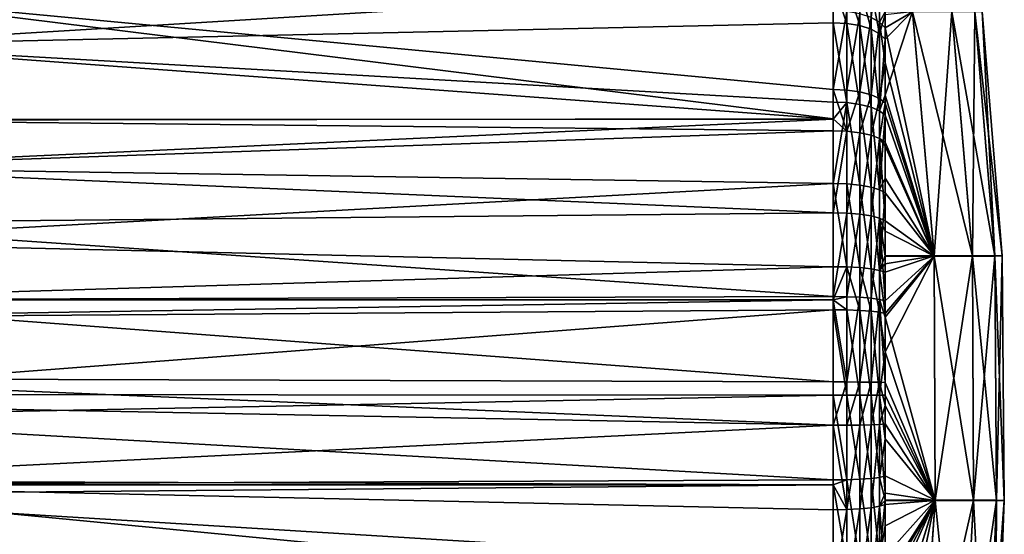
# Model space of a CAD drawing. Units: inches. Extents: x -1 to 73, y -76 to 94.
# Drawn here: x 44 to 73, y 20 to 35 of the extents above; entities that cross this region are included whole.
import ezdxf

# ---------------------------------------------------------------- set-up
doc = ezdxf.new("R2010")
doc.units = ezdxf.units.IN
doc.header["$MEASUREMENT"] = 0

msp = doc.modelspace()

# ---------------------------------------------------------------- linework, layer by layer
for points in [[(39.144, 36.934, -22.399), (67.706, 36.003, -23.064), (38.157, 34.203, -23.914)], [(69.072, 37.006, 21.613), (68.819, 35.016, 23.049), (69.072, 34.877, 22.759)], [(69.232, 35.179, 22.172), (69.072, 37.006, 21.613), (69.072, 34.877, 22.759)], [(38.157, 34.203, -23.914), (67.706, 36.003, -23.064), (67.706, 34.859, -23.624)], [(68.112, 34.836, -23.576), (67.706, 34.859, -23.624), (67.706, 36.003, -23.064)], [(68.112, 34.836, -23.576), (67.706, 36.003, -23.064), (68.112, 35.979, -23.017)], [(68.491, 34.772, -23.436), (68.112, 34.836, -23.576), (68.112, 35.979, -23.017)], [(68.491, 34.772, -23.436), (68.112, 35.979, -23.017), (68.491, 35.907, -22.88)], [(68.819, 34.669, -23.212), (68.491, 34.772, -23.436), (68.491, 35.907, -22.88)], [(68.819, 34.669, -23.212), (68.491, 35.907, -22.88), (68.819, 35.794, -22.661)], [(37.36, 31.995, 24.624), (67.706, 32.032, 24.721), (38.674, 35.634, 23.252)], [(38.674, 35.634, 23.252), (67.706, 32.032, 24.721), (67.706, 32.895, 24.431)], [(38.674, 35.634, 23.252), (67.706, 32.895, 24.431), (67.706, 35.212, 23.458)], [(69.072, 34.535, -22.919), (68.819, 34.669, -23.212), (68.819, 35.794, -22.661)], [(69.072, 34.535, -22.919), (68.819, 35.794, -22.661), (69.072, 35.645, -22.376)], [(69.072, 35.645, -22.376), (69.232, 35.104, -22.243), (69.072, 34.535, -22.919)], [(68.112, 35.189, 23.411), (67.706, 35.212, 23.458), (67.706, 32.895, 24.431)], [(67.706, 32.895, 24.431), (68.112, 32.877, 24.382), (68.112, 35.189, 23.411)], [(68.491, 35.122, 23.271), (68.112, 35.189, 23.411), (68.112, 32.877, 24.382)], [(68.491, 35.122, 23.271), (68.112, 32.877, 24.382), (68.491, 32.824, 24.236)], [(68.819, 35.016, 23.049), (68.491, 35.122, 23.271), (68.491, 32.824, 24.236)], [(68.819, 35.016, 23.049), (68.491, 32.824, 24.236), (68.819, 32.74, 24.005)], [(69.072, 34.877, 22.759), (68.819, 35.016, 23.049), (68.819, 32.74, 24.005)], [(69.232, 35.179, 22.172), (69.072, 34.877, 22.759), (69.232, 34.706, 22.401)], [(69.072, 34.535, -22.919), (69.232, 35.104, -22.243), (69.232, 34.371, -22.562)], [(70.674, 28.014, -18.868), (69.232, 32.73, -23.277), (70.041, 35.192, -18.866)], [(70.041, 35.192, -18.866), (69.232, 32.73, -23.277), (69.232, 34.371, -22.562)], [(70.041, 35.192, -18.866), (69.232, 34.371, -22.562), (69.232, 35.104, -22.243)], [(70.04, 35.18, 18.873), (69.232, 34.706, 22.401), (70.673, 28.002, 18.87)], [(70.04, 35.18, 18.873), (69.232, 35.179, 22.172), (69.232, 34.706, 22.401)], [(70.04, 35.18, 18.873), (71.797, 28.002, 12.581), (71.188, 35.181, 12.583)], [(70.673, 28.002, 18.87), (71.797, 28.002, 12.581), (70.04, 35.18, 18.873)], [(71.191, 35.189, -12.576), (70.674, 28.014, -18.868), (70.041, 35.192, -18.866)], [(71.798, 28.011, -12.578), (70.674, 28.014, -18.868), (71.191, 35.189, -12.576)], [(71.864, 35.182, 6.293), (71.188, 35.181, 12.583), (72.456, 28.004, 6.291)], [(72.456, 28.004, 6.291), (71.188, 35.181, 12.583), (71.797, 28.002, 12.581)], [(71.865, 35.186, -6.286), (71.798, 28.011, -12.578), (71.191, 35.189, -12.576)], [(72.456, 28.008, -6.289), (71.798, 28.011, -12.578), (71.865, 35.186, -6.286)], [(72.087, 35.184, 0.003), (71.864, 35.182, 6.293), (72.673, 28.006, 0.001)], [(72.673, 28.006, 0.001), (71.864, 35.182, 6.293), (72.456, 28.004, 6.291)], [(71.865, 35.186, -6.286), (72.087, 35.184, 0.003), (72.456, 28.008, -6.289)], [(72.456, 28.008, -6.289), (72.087, 35.184, 0.003), (72.673, 28.006, 0.001)], [(38.157, 34.203, -23.914), (67.706, 34.859, -23.624), (67.706, 32.527, -24.562)], [(68.112, 32.51, -24.512), (67.706, 32.527, -24.562), (67.706, 34.859, -23.624)], [(68.112, 32.51, -24.512), (67.706, 34.859, -23.624), (68.112, 34.836, -23.576)], [(68.491, 32.459, -24.366), (68.112, 32.51, -24.512), (68.112, 34.836, -23.576)], [(68.491, 32.459, -24.366), (68.112, 34.836, -23.576), (68.491, 34.772, -23.436)], [(68.819, 32.379, -24.133), (68.491, 32.459, -24.366), (68.491, 34.772, -23.436)], [(68.819, 32.379, -24.133), (68.491, 34.772, -23.436), (68.819, 34.669, -23.212)], [(69.072, 34.877, 22.759), (68.819, 32.74, 24.005), (69.072, 32.63, 23.702)], [(69.232, 34.706, 22.401), (69.072, 34.877, 22.759), (69.232, 33.675, 22.9)], [(69.232, 33.675, 22.9), (69.072, 34.877, 22.759), (69.072, 32.63, 23.702)], [(69.072, 32.273, -23.829), (68.819, 32.379, -24.133), (68.819, 34.669, -23.212)], [(69.072, 32.273, -23.829), (68.819, 34.669, -23.212), (69.072, 34.535, -22.919)], [(69.072, 34.535, -22.919), (69.232, 34.371, -22.562), (69.072, 32.273, -23.829)], [(70.673, 28.002, 18.87), (69.232, 34.706, 22.401), (69.232, 33.675, 22.9)], [(67.706, 32.029, -24.709), (37.366, 32.013, -24.665), (38.157, 34.203, -23.914)], [(67.706, 32.527, -24.562), (67.706, 32.029, -24.709), (38.157, 34.203, -23.914)], [(69.072, 32.273, -23.829), (69.232, 34.371, -22.562), (69.232, 32.73, -23.277)], [(69.232, 33.675, 22.9), (69.072, 32.63, 23.702), (69.232, 32.494, 23.328)], [(70.673, 28.002, 18.87), (69.232, 33.675, 22.9), (69.232, 32.494, 23.328)], [(67.706, 32.032, 24.721), (68.112, 31.672, 24.787), (67.706, 32.895, 24.431)], [(67.706, 32.895, 24.431), (68.112, 31.672, 24.787), (68.112, 32.877, 24.382)], [(68.491, 32.824, 24.236), (68.112, 32.877, 24.382), (68.112, 31.672, 24.787)], [(68.491, 32.824, 24.236), (68.112, 31.672, 24.787), (68.491, 31.626, 24.639)], [(68.819, 32.74, 24.005), (68.491, 32.824, 24.236), (68.491, 31.626, 24.639)], [(68.819, 32.74, 24.005), (68.491, 31.626, 24.639), (68.819, 31.553, 24.404)], [(69.072, 32.63, 23.702), (68.819, 32.74, 24.005), (68.819, 31.553, 24.404)], [(69.072, 32.273, -23.829), (69.232, 32.73, -23.277), (69.232, 32.146, -23.462)], [(70.674, 28.014, -18.868), (69.232, 32.146, -23.462), (69.232, 32.73, -23.277)], [(67.706, 32.029, -24.709), (67.706, 32.527, -24.562), (68.112, 32.51, -24.512)], [(67.706, 32.029, -24.709), (68.112, 32.51, -24.512), (67.706, 30.137, -25.265)], [(67.706, 30.137, -25.265), (68.112, 32.51, -24.512), (68.112, 30.124, -25.214)], [(68.491, 30.088, -25.064), (68.112, 30.124, -25.214), (68.112, 32.51, -24.512)], [(68.491, 30.088, -25.064), (68.112, 32.51, -24.512), (68.491, 32.459, -24.366)], [(68.819, 30.03, -24.824), (68.491, 30.088, -25.064), (68.491, 32.459, -24.366)], [(68.819, 30.03, -24.824), (68.491, 32.459, -24.366), (68.819, 32.379, -24.133)], [(69.072, 32.63, 23.702), (68.819, 31.553, 24.404), (69.072, 31.458, 24.097)], [(69.232, 32.494, 23.328), (69.072, 32.63, 23.702), (69.072, 31.458, 24.097)], [(69.232, 32.494, 23.328), (69.072, 31.458, 24.097), (69.232, 31.348, 23.743)], [(69.232, 32.494, 23.328), (69.232, 31.348, 23.743), (70.673, 28.002, 18.87)], [(69.072, 29.954, -24.512), (68.819, 30.03, -24.824), (68.819, 32.379, -24.133)], [(69.072, 29.954, -24.512), (68.819, 32.379, -24.133), (69.072, 32.273, -23.829)], [(69.072, 29.954, -24.512), (69.072, 32.273, -23.829), (69.232, 32.146, -23.462)], [(69.232, 32.146, -23.462), (69.232, 30.296, -24.05), (69.072, 29.954, -24.512)], [(69.232, 30.296, -24.05), (69.232, 32.146, -23.462), (70.674, 28.014, -18.868)], [(67.706, 30.137, -25.265), (36.859, 30.61, -25.146), (67.706, 32.029, -24.709)], [(67.706, 32.029, -24.709), (36.859, 30.61, -25.146), (37.366, 32.013, -24.665)], [(36.859, 30.61, 25.146), (67.706, 31.687, 24.838), (37.36, 31.995, 24.624)], [(37.36, 31.995, 24.624), (67.706, 31.687, 24.838), (67.706, 32.032, 24.721)], [(67.706, 32.032, 24.721), (67.706, 31.687, 24.838), (68.112, 31.672, 24.787)], [(36.859, 30.61, 25.146), (67.706, 29.277, 25.459), (67.706, 31.687, 24.838)], [(68.112, 31.672, 24.787), (67.706, 31.687, 24.838), (67.706, 29.277, 25.459)], [(68.112, 31.672, 24.787), (67.706, 29.277, 25.459), (68.112, 29.266, 25.407)], [(68.491, 31.626, 24.639), (68.112, 31.672, 24.787), (68.112, 29.266, 25.407)], [(68.491, 31.626, 24.639), (68.112, 29.266, 25.407), (68.491, 29.235, 25.256)], [(68.819, 31.553, 24.404), (68.491, 31.626, 24.639), (68.491, 29.235, 25.256)], [(68.819, 31.553, 24.404), (68.491, 29.235, 25.256), (68.819, 29.185, 25.015)], [(69.072, 31.458, 24.097), (68.819, 31.553, 24.404), (68.819, 29.185, 25.015)], [(69.072, 31.458, 24.097), (68.819, 29.185, 25.015), (69.072, 29.119, 24.699)], [(69.072, 29.119, 24.699), (69.232, 29.042, 24.329), (69.072, 31.458, 24.097)], [(69.072, 31.458, 24.097), (69.232, 29.042, 24.329), (69.232, 31.235, 23.784)], [(69.072, 31.458, 24.097), (69.232, 31.235, 23.784), (69.232, 31.348, 23.743)], [(70.673, 28.002, 18.87), (69.232, 31.348, 23.743), (69.232, 31.235, 23.784)], [(70.673, 28.002, 18.87), (69.232, 31.235, 23.784), (69.232, 29.042, 24.329)], [(67.706, 30.137, -25.265), (36.139, 28.423, -25.621), (36.859, 30.61, -25.146)], [(36.307, 28.973, 25.52), (67.706, 29.277, 25.459), (36.859, 30.61, 25.146)], [(67.706, 27.692, -25.736), (36.139, 28.423, -25.621), (67.706, 30.137, -25.265)], [(68.112, 27.685, -25.684), (67.706, 27.692, -25.736), (67.706, 30.137, -25.265)], [(67.706, 30.137, -25.265), (68.112, 30.124, -25.214), (68.112, 27.685, -25.684)], [(68.491, 27.663, -25.531), (68.112, 27.685, -25.684), (68.112, 30.124, -25.214)], [(68.491, 27.663, -25.531), (68.112, 30.124, -25.214), (68.491, 30.088, -25.064)], [(68.819, 27.628, -25.287), (68.491, 27.663, -25.531), (68.491, 30.088, -25.064)], [(68.819, 27.628, -25.287), (68.491, 30.088, -25.064), (68.819, 30.03, -24.824)], [(69.072, 29.954, -24.512), (69.232, 30.296, -24.05), (69.232, 29.864, -24.139)], [(70.674, 28.014, -18.868), (69.232, 29.864, -24.139), (69.232, 30.296, -24.05)], [(69.072, 27.582, -24.969), (68.819, 27.628, -25.287), (68.819, 30.03, -24.824)], [(69.072, 27.582, -24.969), (68.819, 30.03, -24.824), (69.072, 29.954, -24.512)], [(69.072, 29.954, -24.512), (69.232, 29.864, -24.139), (69.072, 27.582, -24.969)], [(69.072, 27.582, -24.969), (69.232, 29.864, -24.139), (69.232, 28.017, -24.522)], [(70.674, 28.014, -18.868), (69.232, 28.017, -24.522), (69.232, 29.864, -24.139)], [(36.307, 28.973, 25.52), (67.706, 26.815, 25.847), (67.706, 29.277, 25.459)], [(68.112, 29.266, 25.407), (67.706, 29.277, 25.459), (67.706, 26.815, 25.847)], [(68.112, 29.266, 25.407), (67.706, 26.815, 25.847), (68.112, 26.809, 25.795)], [(68.491, 29.235, 25.256), (68.112, 29.266, 25.407), (68.112, 26.809, 25.795)], [(68.491, 29.235, 25.256), (68.112, 26.809, 25.795), (68.491, 26.792, 25.641)], [(68.819, 29.185, 25.015), (68.491, 29.235, 25.256), (68.491, 26.792, 25.641)], [(35.672, 26.718, 25.857), (67.706, 26.815, 25.847), (36.307, 28.973, 25.52)], [(68.819, 29.185, 25.015), (68.491, 26.792, 25.641), (68.819, 26.766, 25.396)], [(69.072, 29.119, 24.699), (68.819, 29.185, 25.015), (68.819, 26.766, 25.396)], [(69.072, 29.119, 24.699), (68.819, 26.766, 25.396), (69.072, 26.731, 25.076)], [(69.232, 28.734, 24.406), (69.232, 29.042, 24.329), (69.072, 29.119, 24.699)], [(69.072, 26.731, 25.076), (69.232, 26.689, 24.694), (69.072, 29.119, 24.699)], [(69.072, 29.119, 24.699), (69.232, 26.689, 24.694), (69.232, 28.001, 24.509)], [(69.072, 29.119, 24.699), (69.232, 28.001, 24.509), (69.232, 28.734, 24.406)], [(69.232, 29.042, 24.329), (69.232, 28.734, 24.406), (70.673, 28.002, 18.87)], [(70.673, 28.002, 18.87), (69.232, 28.734, 24.406), (69.232, 28.001, 24.509)], [(67.706, 27.692, -25.736), (35.684, 26.716, -25.84), (36.139, 28.423, -25.621)], [(69.072, 27.582, -24.969), (69.232, 28.017, -24.522), (69.232, 27.774, -24.572)], [(69.232, 27.774, -24.572), (69.232, 27.529, -24.597), (69.072, 27.582, -24.969)], [(70.674, 28.014, -18.868), (69.232, 27.774, -24.572), (69.232, 28.017, -24.522)], [(70.702, 20.836, -18.871), (69.232, 25.191, -24.832), (70.674, 28.014, -18.868)], [(70.674, 28.014, -18.868), (69.232, 25.191, -24.832), (69.232, 26.317, -24.719)], [(70.674, 28.014, -18.868), (69.232, 26.317, -24.719), (69.232, 27.529, -24.597)], [(69.232, 27.529, -24.597), (69.232, 27.774, -24.572), (70.674, 28.014, -18.868)], [(70.673, 28.002, 18.87), (69.232, 26.689, 24.694), (69.232, 26.206, 24.762)], [(70.673, 28.002, 18.87), (69.232, 26.206, 24.762), (70.702, 20.824, 18.868)], [(70.673, 28.002, 18.87), (69.232, 28.001, 24.509), (69.232, 26.689, 24.694)], [(70.702, 20.824, 18.868), (71.832, 20.825, 12.578), (70.673, 28.002, 18.87)], [(70.673, 28.002, 18.87), (71.832, 20.825, 12.578), (71.797, 28.002, 12.581)], [(71.798, 28.011, -12.578), (70.702, 20.836, -18.871), (70.674, 28.014, -18.868)], [(71.832, 20.833, -12.581), (70.702, 20.836, -18.871), (71.798, 28.011, -12.578)], [(72.456, 28.004, 6.291), (71.797, 28.002, 12.581), (72.508, 20.826, 6.288)], [(72.508, 20.826, 6.288), (71.797, 28.002, 12.581), (71.832, 20.825, 12.578)], [(72.456, 28.008, -6.289), (71.832, 20.833, -12.581), (71.798, 28.011, -12.578)], [(72.508, 20.83, -6.291), (71.832, 20.833, -12.581), (72.456, 28.008, -6.289)], [(72.456, 28.008, -6.289), (72.673, 28.006, 0.001), (72.508, 20.83, -6.291)], [(72.673, 28.006, 0.001), (72.456, 28.004, 6.291), (72.734, 20.828, -0.001)], [(72.734, 20.828, -0.001), (72.456, 28.004, 6.291), (72.508, 20.826, 6.288)], [(72.508, 20.83, -6.291), (72.673, 28.006, 0.001), (72.734, 20.828, -0.001)], [(67.706, 26.717, -25.852), (35.684, 26.716, -25.84), (67.706, 27.692, -25.736)], [(68.112, 27.685, -25.684), (67.706, 26.717, -25.852), (67.706, 27.692, -25.736)], [(68.112, 26.422, -25.834), (67.706, 26.717, -25.852), (68.112, 27.685, -25.684)], [(68.491, 26.407, -25.68), (68.112, 26.422, -25.834), (68.112, 27.685, -25.684)], [(68.491, 26.407, -25.68), (68.112, 27.685, -25.684), (68.491, 27.663, -25.531)], [(68.819, 26.384, -25.435), (68.491, 26.407, -25.68), (68.491, 27.663, -25.531)], [(68.819, 26.384, -25.435), (68.491, 27.663, -25.531), (68.819, 27.628, -25.287)], [(69.072, 26.354, -25.114), (68.819, 26.384, -25.435), (68.819, 27.628, -25.287)], [(69.072, 26.354, -25.114), (68.819, 27.628, -25.287), (69.072, 27.582, -24.969)], [(69.072, 27.582, -24.969), (69.232, 27.529, -24.597), (69.232, 26.317, -24.719)], [(69.072, 27.582, -24.969), (69.232, 26.317, -24.719), (69.072, 26.354, -25.114)], [(35.165, 24.412, 25.997), (67.706, 24.307, 25.998), (35.67, 26.71, 25.858)], [(67.706, 26.427, -25.887), (35.545, 26.197, -25.907), (67.706, 26.717, -25.852)], [(67.706, 26.717, -25.852), (35.545, 26.197, -25.907), (35.684, 26.716, -25.84)], [(35.67, 26.71, 25.858), (67.706, 26.717, 25.853), (35.672, 26.718, 25.857)], [(35.67, 26.71, 25.858), (67.706, 24.307, 25.998), (67.706, 26.717, 25.853)], [(35.672, 26.718, 25.857), (67.706, 26.717, 25.853), (67.706, 26.815, 25.847)], [(68.112, 26.809, 25.795), (67.706, 26.815, 25.847), (67.706, 26.717, 25.853)], [(68.112, 26.809, 25.795), (67.706, 26.717, 25.853), (68.112, 24.306, 25.945)], [(68.112, 26.422, -25.834), (67.706, 26.427, -25.887), (67.706, 26.717, -25.852)], [(68.112, 24.306, 25.945), (67.706, 26.717, 25.853), (67.706, 24.307, 25.998)], [(68.491, 26.792, 25.641), (68.112, 26.809, 25.795), (68.112, 24.306, 25.945)], [(68.491, 26.792, 25.641), (68.112, 24.306, 25.945), (68.491, 24.304, 25.791)], [(68.819, 26.766, 25.396), (68.491, 26.792, 25.641), (68.491, 24.304, 25.791)], [(68.819, 26.766, 25.396), (68.491, 24.304, 25.791), (68.819, 24.301, 25.544)], [(69.072, 26.731, 25.076), (68.819, 26.766, 25.396), (68.819, 24.301, 25.544)], [(69.072, 26.731, 25.076), (68.819, 24.301, 25.544), (69.072, 24.298, 25.223)], [(69.072, 24.298, 25.223), (69.232, 24.292, 24.833), (69.072, 26.731, 25.076)], [(69.072, 26.731, 25.076), (69.232, 24.292, 24.833), (69.232, 26.206, 24.762)], [(69.072, 26.731, 25.076), (69.232, 26.206, 24.762), (69.232, 26.689, 24.694)], [(67.706, 23.917, -26), (35.078, 23.938, -26), (67.706, 26.427, -25.887)], [(67.706, 26.427, -25.887), (35.078, 23.938, -26), (35.545, 26.197, -25.907)], [(68.112, 23.917, -25.947), (67.706, 23.917, -26), (67.706, 26.427, -25.887)], [(68.112, 23.917, -25.947), (67.706, 26.427, -25.887), (68.112, 26.422, -25.834)], [(68.491, 23.917, -25.792), (68.112, 23.917, -25.947), (68.112, 26.422, -25.834)], [(68.491, 23.917, -25.792), (68.112, 26.422, -25.834), (68.491, 26.407, -25.68)], [(68.819, 23.918, -25.546), (68.491, 23.917, -25.792), (68.491, 26.407, -25.68)], [(68.819, 23.918, -25.546), (68.491, 26.407, -25.68), (68.819, 26.384, -25.435)], [(69.072, 23.919, -25.224), (68.819, 23.918, -25.546), (68.819, 26.384, -25.435)], [(69.072, 23.919, -25.224), (68.819, 26.384, -25.435), (69.072, 26.354, -25.114)], [(69.072, 26.354, -25.114), (69.232, 26.317, -24.719), (69.232, 25.191, -24.832)], [(69.072, 26.354, -25.114), (69.232, 25.191, -24.832), (69.072, 23.919, -25.224)], [(70.702, 20.824, 18.868), (69.232, 26.206, 24.762), (69.232, 24.292, 24.833)], [(69.072, 23.919, -25.224), (69.232, 25.191, -24.832), (69.232, 23.92, -24.827)], [(70.702, 20.836, -18.871), (69.232, 23.92, -24.827), (69.232, 25.191, -24.832)], [(35.165, 24.412, 25.997), (35.031, 23.666, 25.998), (67.706, 23.032, 25.982)], [(67.706, 23.032, 25.982), (67.706, 24.307, 25.998), (35.165, 24.412, 25.997)], [(68.112, 24.306, 25.945), (67.706, 24.307, 25.998), (67.706, 23.032, 25.982)], [(67.706, 23.032, 25.982), (68.112, 23.034, 25.929), (68.112, 24.306, 25.945)], [(68.491, 24.304, 25.791), (68.112, 24.306, 25.945), (68.112, 23.034, 25.929)], [(68.491, 24.304, 25.791), (68.112, 23.034, 25.929), (68.491, 23.04, 25.775)], [(68.819, 24.301, 25.544), (68.491, 24.304, 25.791), (68.491, 23.04, 25.775)], [(68.819, 24.301, 25.544), (68.491, 23.04, 25.775), (68.819, 23.049, 25.529)], [(69.072, 24.298, 25.223), (68.819, 24.301, 25.544), (68.819, 23.049, 25.529)], [(69.072, 24.298, 25.223), (68.819, 23.049, 25.529), (69.072, 23.061, 25.207)], [(69.072, 23.061, 25.207), (69.232, 23.619, 24.857), (69.072, 24.298, 25.223)], [(69.072, 24.298, 25.223), (69.232, 23.619, 24.857), (69.232, 24.292, 24.833)], [(70.702, 20.824, 18.868), (69.232, 24.292, 24.833), (69.232, 23.619, 24.857)], [(67.706, 23.917, -26), (34.966, 23.27, -25.99), (35.078, 23.938, -26)], [(67.706, 21.428, -25.872), (34.966, 23.27, -25.99), (67.706, 23.917, -26)], [(68.112, 21.433, -25.82), (67.706, 21.428, -25.872), (67.706, 23.917, -26)], [(68.112, 21.433, -25.82), (67.706, 23.917, -26), (68.112, 23.917, -25.947)], [(68.491, 21.448, -25.666), (68.112, 21.433, -25.82), (68.112, 23.917, -25.947)], [(68.491, 21.448, -25.666), (68.112, 23.917, -25.947), (68.491, 23.917, -25.792)], [(68.819, 21.473, -25.421), (68.491, 23.917, -25.792), (68.819, 23.918, -25.546)], [(68.819, 21.473, -25.421), (68.491, 21.448, -25.666), (68.491, 23.917, -25.792)], [(69.072, 21.504, -25.101), (68.819, 23.918, -25.546), (69.072, 23.919, -25.224)], [(69.072, 21.504, -25.101), (68.819, 21.473, -25.421), (68.819, 23.918, -25.546)], [(69.072, 23.919, -25.224), (69.232, 23.92, -24.827), (69.232, 22.635, -24.823)], [(69.072, 23.919, -25.224), (69.232, 22.635, -24.823), (69.072, 21.504, -25.101)], [(69.232, 22.635, -24.823), (69.232, 23.92, -24.827), (70.702, 20.836, -18.871)], [(67.706, 23.032, 25.982), (35.031, 23.666, 25.998), (34.711, 21.4, 25.87)], [(69.072, 23.061, 25.207), (69.232, 23.076, 24.821), (69.232, 23.619, 24.857)], [(69.232, 23.619, 24.857), (69.232, 23.076, 24.821), (70.702, 20.824, 18.868)], [(67.706, 21.428, -25.872), (34.706, 21.283, -25.846), (34.966, 23.27, -25.99)], [(67.706, 23.032, 25.982), (34.711, 21.4, 25.87), (67.706, 21.284, 25.833)], [(67.706, 23.032, 25.982), (68.112, 20.559, 25.718), (68.112, 23.034, 25.929)], [(67.706, 21.284, 25.833), (68.112, 20.559, 25.718), (67.706, 23.032, 25.982)], [(68.491, 23.04, 25.775), (68.112, 23.034, 25.929), (68.112, 20.559, 25.718)], [(68.491, 23.04, 25.775), (68.112, 20.559, 25.718), (68.491, 20.58, 25.565)], [(68.819, 23.049, 25.529), (68.491, 23.04, 25.775), (68.491, 20.58, 25.565)], [(68.819, 23.049, 25.529), (68.491, 20.58, 25.565), (68.819, 20.612, 25.321)], [(69.072, 23.061, 25.207), (68.819, 23.049, 25.529), (68.819, 20.612, 25.321)], [(69.072, 23.061, 25.207), (68.819, 20.612, 25.321), (69.072, 20.655, 25.002)], [(69.072, 23.061, 25.207), (69.232, 21.04, 24.684), (69.232, 23.076, 24.821)], [(69.072, 20.655, 25.002), (69.232, 21.04, 24.684), (69.072, 23.061, 25.207)], [(69.232, 23.076, 24.821), (69.232, 21.04, 24.684), (70.702, 20.824, 18.868)], [(69.072, 21.504, -25.101), (69.232, 22.635, -24.823), (69.232, 21.544, -24.706)], [(70.702, 20.836, -18.871), (69.232, 21.544, -24.706), (69.232, 22.635, -24.823)], [(67.706, 21.283, -25.851), (34.706, 21.283, -25.846), (67.706, 21.428, -25.872)], [(68.112, 18.975, -25.456), (67.706, 21.283, -25.851), (68.112, 21.433, -25.82)], [(67.706, 21.283, -25.851), (67.706, 21.428, -25.872), (68.112, 21.433, -25.82)], [(68.491, 19.005, -25.304), (68.112, 21.433, -25.82), (68.491, 21.448, -25.666)], [(68.491, 19.005, -25.304), (68.112, 18.975, -25.456), (68.112, 21.433, -25.82)], [(68.819, 19.053, -25.063), (68.491, 21.448, -25.666), (68.819, 21.473, -25.421)], [(68.819, 19.053, -25.063), (68.491, 19.005, -25.304), (68.491, 21.448, -25.666)], [(69.072, 19.115, -24.747), (68.819, 21.473, -25.421), (69.072, 21.504, -25.101)], [(69.072, 19.115, -24.747), (68.819, 19.053, -25.063), (68.819, 21.473, -25.421)], [(69.072, 21.504, -25.101), (69.232, 21.544, -24.706), (69.232, 20.839, -24.631)], [(69.072, 21.504, -25.101), (69.232, 20.839, -24.631), (69.072, 19.115, -24.747)], [(70.702, 20.836, -18.871), (69.232, 20.839, -24.631), (69.232, 21.544, -24.706)], [(34.522, 19.143, 25.542), (67.706, 18.101, 25.322), (34.702, 21.283, 25.853)], [(67.706, 18.965, -25.508), (34.668, 20.991, -25.825), (67.706, 21.283, -25.851)], [(67.706, 21.283, -25.851), (34.668, 20.991, -25.825), (34.706, 21.283, -25.846)], [(67.706, 21.284, 25.833), (34.711, 21.4, 25.87), (34.702, 21.283, 25.853)], [(67.706, 21.284, 25.833), (34.702, 21.283, 25.853), (67.706, 20.552, 25.77)], [(67.706, 20.552, 25.77), (34.702, 21.283, 25.853), (67.706, 18.101, 25.322)], [(67.706, 21.284, 25.833), (67.706, 20.552, 25.77), (68.112, 20.559, 25.718)], [(68.112, 18.975, -25.456), (67.706, 18.965, -25.508), (67.706, 21.283, -25.851)], [(67.706, 18.965, -25.508), (34.501, 18.737, -25.462), (34.668, 20.991, -25.825)], [(69.072, 20.655, 25.002), (69.232, 20.824, 24.646), (69.232, 21.04, 24.684)], [(69.072, 19.115, -24.747), (69.232, 20.839, -24.631), (69.232, 20.08, -24.549)], [(70.702, 20.824, 18.868), (69.232, 21.04, 24.684), (69.232, 20.824, 24.646)], [(70.702, 20.836, -18.871), (69.232, 20.08, -24.549), (69.232, 20.839, -24.631)], [(70.207, 13.659, -18.873), (69.232, 13.661, -22.669), (70.702, 20.836, -18.871)], [(70.702, 20.836, -18.871), (69.232, 13.661, -22.669), (69.232, 16.048, -23.554)], [(69.232, 16.048, -23.554), (69.232, 17.541, -24.007), (70.702, 20.836, -18.871)], [(70.702, 20.836, -18.871), (69.232, 17.541, -24.007), (69.232, 18.001, -24.105)], [(70.702, 20.836, -18.871), (69.232, 18.001, -24.105), (69.232, 19.192, -24.36)], [(69.232, 19.192, -24.36), (69.232, 20.08, -24.549), (70.702, 20.836, -18.871)], [(71.832, 20.833, -12.581), (70.207, 13.659, -18.873), (70.702, 20.836, -18.871)], [(71.437, 13.656, -12.583), (70.207, 13.659, -18.873), (71.832, 20.833, -12.581)], [(72.508, 20.83, -6.291), (71.437, 13.656, -12.583), (71.832, 20.833, -12.581)], [(72.202, 13.653, -6.293), (71.437, 13.656, -12.583), (72.508, 20.83, -6.291)], [(72.508, 20.83, -6.291), (72.734, 20.828, -0.001), (72.202, 13.653, -6.293)], [(72.202, 13.653, -6.293), (72.734, 20.828, -0.001), (72.462, 13.651, -0.004)], [(72.734, 20.828, -0.001), (72.508, 20.826, 6.288), (72.462, 13.651, -0.004)], [(68.112, 20.559, 25.718), (67.706, 20.552, 25.77), (67.706, 18.101, 25.322)], [(68.112, 20.559, 25.718), (67.706, 18.101, 25.322), (68.112, 18.113, 25.271)], [(68.491, 20.58, 25.565), (68.112, 20.559, 25.718), (68.112, 18.113, 25.271)], [(68.491, 20.58, 25.565), (68.112, 18.113, 25.271), (68.491, 18.148, 25.12)], [(68.819, 20.612, 25.321), (68.491, 20.58, 25.565), (68.491, 18.148, 25.12)], [(68.819, 20.612, 25.321), (68.491, 18.148, 25.12), (68.819, 18.204, 24.88)], [(69.072, 20.655, 25.002), (68.819, 20.612, 25.321), (68.819, 18.204, 24.88)], [(69.072, 20.655, 25.002), (68.819, 18.204, 24.88), (69.072, 18.277, 24.567)], [(69.232, 20.706, 24.626), (69.232, 20.824, 24.646), (69.072, 20.655, 25.002)], [(69.232, 20.706, 24.626), (69.072, 20.655, 25.002), (69.232, 18.52, 24.249)], [(69.232, 18.52, 24.249), (69.072, 20.655, 25.002), (69.072, 18.277, 24.567)], [(70.702, 20.824, 18.868), (69.232, 20.706, 24.626), (69.232, 18.52, 24.249)], [(69.232, 18.52, 24.249), (69.232, 18.361, 24.204), (70.702, 20.824, 18.868)], [(70.702, 20.824, 18.868), (69.232, 18.361, 24.204), (69.232, 16.049, 23.555)], [(70.702, 20.824, 18.868), (69.232, 16.049, 23.555), (70.209, 13.647, 18.866)], [(70.702, 20.824, 18.868), (69.232, 20.824, 24.646), (69.232, 20.706, 24.626)], [(70.209, 13.647, 18.866), (71.437, 13.648, 12.576), (70.702, 20.824, 18.868)], [(70.702, 20.824, 18.868), (71.437, 13.648, 12.576), (71.832, 20.825, 12.578)], [(72.201, 13.649, 6.286), (71.832, 20.825, 12.578), (71.437, 13.648, 12.576)], [(72.508, 20.826, 6.288), (71.832, 20.825, 12.578), (72.201, 13.649, 6.286)], [(72.462, 13.651, -0.004), (72.508, 20.826, 6.288), (72.201, 13.649, 6.286)], [(69.072, 19.115, -24.747), (69.232, 20.08, -24.549), (69.232, 19.192, -24.36)]]:
    msp.add_3dface(points)

doc.saveas('drawing.dxf')
